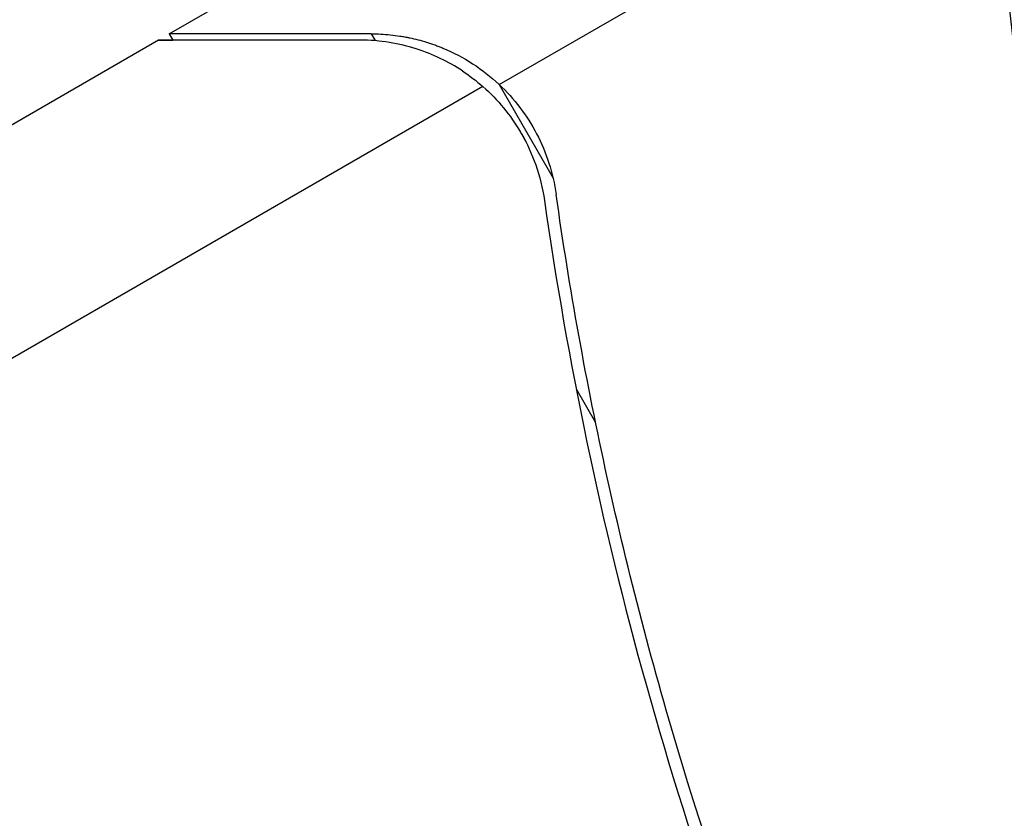
# Model space of a CAD drawing. Units: millimetres. Extents: x -5533 to 7683, y -7826 to 6611.
# Drawn here: x 1805 to 1821, y 1064 to 1076 of the extents above; entities that cross this region are included whole.
import ezdxf

# ---------------------------------------------------------------- set-up
doc = ezdxf.new("R2010")
doc.units = ezdxf.units.MM
doc.header["$LTSCALE"] = 20
doc.linetypes.add('HIDDEN', pattern=[9.525, 6.35, -3.175])
doc.layers.add('2d', color=230, linetype='Continuous')
doc.layers.add('EN-Free_Space_Hatch', color=10, linetype='HIDDEN')

msp = doc.modelspace()

# ---------------------------------------------------------------- hatches: boundary and pattern name
at = {"layer": 'EN-Free_Space_Hatch'}
h = msp.add_hatch(dxfattribs=at)
h.set_pattern_fill('ANSI31', color=256, scale=100)
h.set_pattern_definition([(136.714, (4238.28, 1138.52), (-217.692, -231.12), [])])
edge = h.paths.add_edge_path()
edge.add_line((1893.597, 2622.87), (2490.728, 2622.87))
edge.add_arc((4238.284, 1138.52), 2292.868, 91.713811, 139.655883, ccw=False)
edge.add_line((4169.711, 3430.363), (5653.348, 3474.754))
edge.add_arc((5683.255, 2475.202), 1000, -88.286189, 91.713811, ccw=False)
edge.add_line((5713.163, 1475.649), (4537.475, 1440.472))
edge.add_arc((4618.622, 322.312), 1121.1, 94.150824, 132.579843)
edge.add_arc((2512.946, 2613.835), 1990.965, 274.430781, 312.579843, ccw=False)
edge.add_line((2666.758, 628.82), (3307.911, -483.47))
edge.add_arc((2441.886, -983.47), 1000, -146.942391, 30, ccw=False)
edge.add_line((1603.763, -1528.952), (550.267, 295.757))
edge.add_arc((1416.292, 795.757), 1000, 121.491173, 210, ccw=False)
edge.add_arc((1893.597, 1622.87), 1000, 90, 178.532617, ccw=False)

# ---------------------------------------------------------------- linework, layer by layer
at = {"layer": '2d'}
for p, q in [((1807.86, 1076.1), (1816.347, 1081)), ((1813.158, 1075.288), (1821.121, 1079.885)), ((1807.86, 1076.1), (1807.918, 1076)), ((1811.105, 1076.1), (1811.169, 1075.99)), ((1807.686, 1076), (1788.709, 1065.043)), ((1812.898, 1075.253), (1777.484, 1054.807)), ((1813.158, 1075.288), (1814.026, 1073.784)), ((1813.515, 1074.5), (1813.515, 1074.5)), ((1814.396, 1070.4), (1814.707, 1069.86))]:
    msp.add_line(p, q, dxfattribs=at)
msp.add_circle((1874.079, 1082), 53, dxfattribs=at)
msp.add_rational_spline([(1811.105, 1076.1), (1808.953, 1076.1), (1807.86, 1076.1), (1807.86, 1076.1)], [1, 0.989183671007, 0.983775506511, 0.983775506511], degree=3, dxfattribs=at)
for points, knots in [([(1811.105, 1076.1), (1811.206, 1076.1), (1811.308, 1076.095), (1811.462, 1076.079), (1811.54, 1076.069), (1811.631, 1076.054), (1811.676, 1076.045), (1811.699, 1076.041), (1811.709, 1076.039), (1811.716, 1076.037), (1811.719, 1076.036), (1811.813, 1076.017), (1811.947, 1075.982), (1812.102, 1075.93), (1812.179, 1075.901), (1812.212, 1075.888), (1812.234, 1075.88), (1812.245, 1075.875), (1812.591, 1075.731), (1812.892, 1075.537), (1813.158, 1075.288)], [0, 0, 0, 0, 0.125, 0.125, 0.1875, 0.21875, 0.234375, 0.242187, 0.246094, 0.246094, 0.25, 0.25, 0.375, 0.4375, 0.46875, 0.484375, 0.484375, 0.5, 0.5, 1, 1, 1, 1]), ([(1810.917, 1076), (1810.088, 1076), (1809.393, 1076), (1808.302, 1076), (1807.907, 1076), (1807.686, 1076)], [0, 0, 0, 0, 0.00517024, 0.00517024, 0.01034048, 0.01034048, 0.01034048, 0.01034048]), ([(1812.57, 1075.504), (1812.342, 1075.654), (1812.096, 1075.773), (1811.689, 1075.902), (1811.547, 1075.937), (1811.247, 1075.986), (1811.089, 1076), (1810.917, 1076)], [0, 0, 0, 0, 0.00218234, 0.00218234, 0.003273511, 0.003273511, 0.004364681, 0.004364681, 0.004364681, 0.004364681]), ([(1813.158, 1075.288), (1813.405, 1075.056), (1813.606, 1074.791), (1813.839, 1074.345), (1813.906, 1074.187), (1814.012, 1073.861), (1814.051, 1073.693), (1814.075, 1073.52)], [0, 0, 0, 0, 0.001155976, 0.001155976, 0.001733964, 0.001733964, 0.002311952, 0.002311952, 0.002311952, 0.002311952]), ([(1819.712, 1055.23), (1818.221, 1058.26), (1817.031, 1061.309), (1815.866, 1065.139), (1815.65, 1065.905), (1815.249, 1067.44), (1815.064, 1068.21), (1814.558, 1070.508), (1814.287, 1072.023), (1814.075, 1073.52)], [0, 0, 0, 0, 0.0100259, 0.0100259, 0.01253237, 0.01253237, 0.01503885, 0.01503885, 0.0200518, 0.0200518, 0.0200518, 0.0200518]), ([(1813.887, 1073.423), (1814.254, 1070.846), (1814.793, 1068.247), (1816.255, 1063.016), (1817.178, 1060.384), (1818.33, 1057.736)], [0, 0, 0, 0, 0.00859307, 0.00859307, 0.01718614, 0.01718614, 0.01718614, 0.01718614])]:
    msp.add_open_spline(points, degree=3, knots=knots, dxfattribs=at)
for points in [[(1807.686, 1076), (1807.749, 1076), (1807.827, 1076), (1807.918, 1076)], [(1812.57, 1075.504), (1812.684, 1075.428), (1812.793, 1075.345), (1812.898, 1075.253)], [(1812.898, 1075.253), (1813.14, 1075.04), (1813.341, 1074.795), (1813.503, 1074.521)], [(1813.503, 1074.521), (1813.506, 1074.516), (1813.509, 1074.511), (1813.512, 1074.505)], [(1813.515, 1074.5), (1813.514, 1074.502), (1813.513, 1074.504), (1813.512, 1074.505)], [(1813.515, 1074.5), (1813.548, 1074.443), (1813.579, 1074.386), (1813.607, 1074.328)], [(1813.515, 1074.5), (1813.607, 1074.34), (1813.685, 1074.172), (1813.747, 1073.996)], [(1813.747, 1073.996), (1813.812, 1073.812), (1813.859, 1073.621), (1813.887, 1073.423)]]:
    msp.add_open_spline(points, degree=3, dxfattribs=at)

doc.saveas('drawing.dxf')
